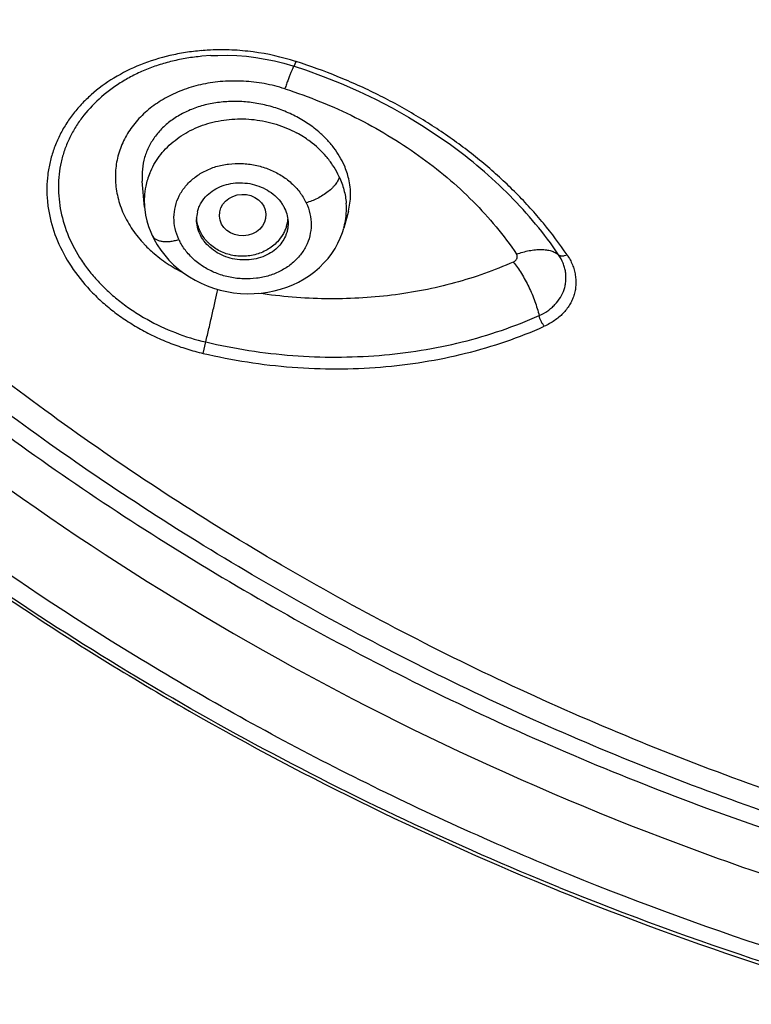
# Model space of a CAD drawing. Units: millimetres. Extents: x 72 to 8980, y -1552 to 626.
# Drawn here: x 7933 to 7944, y 5 to 20 of the extents above; entities that cross this region are included whole.
import ezdxf

# ---------------------------------------------------------------- set-up
doc = ezdxf.new("R2010")
doc.units = ezdxf.units.MM
doc.header["$MEASUREMENT"] = 0

msp = doc.modelspace()

# ---------------------------------------------------------------- linework, layer by layer
for p, q in [((7935.505, 19.429), (7935.37, 19.419)), ((7936.761, 19.274), (7936.783, 19.267)), ((7936.783, 19.267), (7936.812, 19.338)), ((7936.812, 19.338), (7936.804, 19.34)), ((7936.812, 19.338), (7936.804, 19.34)), ((7936.783, 19.267), (7936.953, 19.211)), ((7934.493, 17.113), (7934.459, 17.509)), ((7937.61, 17.05), (7937.54, 16.789)), ((7937.519, 16.723), (7937.539, 16.789)), ((7934.61, 16.677), (7934.61, 16.677)), ((7935.389, 14.876), (7935.429, 15.05))]:
    msp.add_line(p, q)
for points in [[(7935.505, 19.429), (7935.613, 19.433), (7935.759, 19.434), (7935.905, 19.429), (7936.051, 19.418), (7936.196, 19.4), (7936.34, 19.377), (7936.482, 19.349), (7936.623, 19.314), (7936.761, 19.274)], [(7936.953, 19.211), (7937.227, 19.112), (7937.498, 19.004), (7937.764, 18.887), (7938.024, 18.762), (7938.28, 18.629), (7938.529, 18.488)], [(7938.529, 18.488), (7938.771, 18.34), (7939.006, 18.184), (7939.15, 18.083)], [(7934.494, 17.114), (7934.497, 17.077), (7934.51, 16.989), (7934.53, 16.901), (7934.556, 16.814), (7934.588, 16.728), (7934.61, 16.677)], [(7934.61, 16.677), (7934.64, 16.617), (7934.687, 16.535), (7934.741, 16.454), (7934.801, 16.376), (7934.867, 16.302), (7934.938, 16.231), (7935.014, 16.165), (7935.095, 16.103), (7935.179, 16.047), (7935.267, 15.995), (7935.359, 15.949), (7935.453, 15.908), (7935.55, 15.873), (7935.65, 15.844), (7935.752, 15.821), (7935.856, 15.804), (7935.961, 15.793), (7936.066, 15.788), (7936.172, 15.789), (7936.276, 15.797), (7936.377, 15.811), (7936.477, 15.83), (7936.574, 15.856), (7936.668, 15.887), (7936.759, 15.924), (7936.847, 15.966), (7936.933, 16.014), (7937.017, 16.069), (7937.095, 16.127), (7937.169, 16.191), (7937.237, 16.258), (7937.299, 16.329), (7937.356, 16.403), (7937.406, 16.48), (7937.45, 16.559), (7937.487, 16.64), (7937.519, 16.723)]]:
    msp.add_lwpolyline(points)
for centre, radius, start, end in [((7935.663, 15.935), 3.582, 92.9751, 94.8062), ((7935.665, 15.902), 3.615, 92.5778, 92.9763), ((7936.014, 16.756), 1.695, 57.4979, 61.6402), ((7936.021, 16.941), 1.744, 49.323, 53.234), ((7936.036, 16.791), 1.654, 56.4903, 57.482), ((7936.053, 16.817), 1.622, 53.2199, 56.4944), ((7935.607, 17.206), 1.118, 157.7046, 168.4021), ((7936.33, 17.053), 1.255, 24.6801, 26.7013), ((7936.458, 17.271), 1.19, 18.4464, 23.5685), ((7936.514, 17.289), 1.131, 13.1211, 18.4701), ((7935.598, 17.208), 1.109, 168.4221, 184.8845), ((7936.213, 16.827), 0.83, 25.0502, 27.1101), ((7936.472, 17.087), 1.109, 348.3503, 4.4109), ((7935.781, 16.923), 0.492, 166.1904, 180.0427), ((7936.126, 16.985), 0.563, 342.4598, 353.9682), ((7936.467, 17.088), 1.113, 344.8943, 348.3382), ((7935.849, 17.834), 1.873, 222.4597, 223.1596), ((7935.779, 16.971), 0.84, 204.991, 207.082), ((7959.073, 51.573), 48.478, 247.877, 255.8306), ((7959.149, 51.914), 48.773, 247.9461, 255.8101)]:
    msp.add_arc(centre, radius, start, end)
msp.add_ellipse((7935.994, 16.99), major_axis=(0.356, 0.015), ratio=0.892176)
for points, knots in [([(7914.484, 43.201), (7914.484, 41.288), (7914.793, 37.445), (7916.171, 31.811), (7918.436, 26.412), (7921.538, 21.362), (7925.411, 16.762), (7929.2, 13.393), (7932.526, 11.006), (7936.059, 8.822), (7938.881, 7.452), (7940.817, 6.665)], [0, 0, 0, 0, 0.120171, 0.240946, 0.362872, 0.486391, 0.611801, 0.739239, 0.803755, 0.868752, 1, 1, 1, 1]), ([(7916.638, 43.195), (7916.638, 41.946), (7916.777, 39.442), (7917.396, 35.726), (7918.422, 32.082), (7919.843, 28.546), (7921.647, 25.153), (7923.815, 21.933), (7926.326, 18.92), (7929.156, 16.141), (7932.278, 13.623), (7935.66, 11.39), (7939.272, 9.463), (7944.359, 7.322), (7951.106, 5.505), (7959.486, 4.773), (7967.866, 5.505), (7974.613, 7.322), (7979.7, 9.463), (7983.312, 11.39), (7986.694, 13.623), (7989.816, 16.141), (7992.646, 18.92), (7995.157, 21.933), (7997.325, 25.153), (7999.129, 28.546), (8000.55, 32.082), (8001.576, 35.726), (8002.195, 39.442), (8002.334, 41.946), (8002.334, 43.195)], [0, 0, 0, 0, 0.029441, 0.058955, 0.088612, 0.118474, 0.148596, 0.179021, 0.209779, 0.240886, 0.272346, 0.304147, 0.336267, 0.368671, 0.434081, 0.5, 0.565919, 0.631329, 0.663733, 0.695853, 0.727654, 0.759114, 0.790221, 0.820979, 0.851404, 0.881526, 0.911388, 0.941045, 0.970559, 1, 1, 1, 1]), ([(7947.329, 4.828), (7945.035, 5.409), (7941.66, 6.529), (7937.387, 8.505), (7933.337, 10.764), (7928.678, 14.118), (7924.647, 18.137), (7921.896, 21.667), (7919.494, 25.352), (7917.122, 30.274), (7915.376, 36.535), (7914.984, 40.834), (7914.984, 42.972)], [0, 0, 0, 0, 0.13192, 0.197304, 0.262196, 0.390238, 0.515948, 0.577986, 0.639478, 0.760902, 0.880845, 1, 1, 1, 1]), ([(7916.138, 42.972), (7916.138, 41.708), (7916.278, 39.175), (7916.905, 35.416), (7917.942, 31.729), (7919.381, 28.152), (7921.205, 24.719), (7923.399, 21.462), (7925.939, 18.413), (7929.775, 14.647), (7935.32, 10.609), (7941.574, 7.644), (7946.894, 5.949), (7952.405, 4.72), (7956.656, 4.349), (7959.486, 4.349)], [0, 0, 0, 0, 0.058892, 0.117928, 0.17725, 0.236984, 0.297237, 0.358096, 0.419621, 0.481845, 0.608242, 0.737173, 0.80247, 0.868141, 1, 1, 1, 1]), ([(7959.486, 5.553), (7958.119, 5.553), (7955.386, 5.672), (7951.326, 6.208), (7947.344, 7.096), (7944.117, 8.124), (7941.611, 9.113), (7939.778, 9.935), (7937.992, 10.836), (7936.259, 11.814), (7934.581, 12.867), (7932.963, 13.992), (7931.408, 15.186), (7929.922, 16.447), (7928.506, 17.771), (7927.166, 19.156), (7925.902, 20.597), (7924.72, 22.092), (7923.622, 23.637), (7922.61, 25.228), (7921.687, 26.862), (7920.855, 28.534), (7920.116, 30.241), (7919.472, 31.977), (7918.924, 33.74), (7918.474, 35.525), (7918.123, 37.327), (7917.871, 39.143), (7917.72, 40.967), (7917.687, 42.187), (7917.687, 42.796)], [0, 0, 0, 0, 0.066015, 0.131901, 0.197529, 0.262785, 0.295247, 0.327577, 0.359766, 0.391803, 0.42368, 0.455392, 0.486932, 0.518298, 0.549487, 0.580501, 0.611339, 0.642005, 0.672505, 0.702845, 0.733034, 0.763081, 0.792998, 0.822798, 0.852495, 0.882103, 0.91164, 0.941125, 0.970576, 1, 1, 1, 1]), ([(8001.965, 41.924), (8001.941, 41.316), (8001.862, 40.099), (8001.644, 38.281), (8001.329, 36.475), (8000.917, 34.685), (8000.41, 32.915), (7999.808, 31.169), (7999.113, 29.451), (7998.326, 27.765), (7997.45, 26.115), (7996.486, 24.505), (7995.437, 22.939), (7994.305, 21.42), (7993.093, 19.951), (7991.804, 18.536), (7990.44, 17.179), (7988.523, 15.445), (7985.955, 13.437), (7982.64, 11.309), (7979.113, 9.475), (7975.407, 7.951), (7971.556, 6.752), (7967.594, 5.887), (7963.559, 5.366), (7959.486, 5.191), (7955.413, 5.366), (7951.378, 5.887), (7947.416, 6.752), (7943.565, 7.951), (7939.859, 9.475), (7936.332, 11.309), (7933.017, 13.437), (7930.449, 15.445), (7928.532, 17.179), (7927.168, 18.536), (7925.879, 19.951), (7924.667, 21.42), (7923.535, 22.939), (7922.486, 24.505), (7921.522, 26.115), (7920.646, 27.765), (7919.859, 29.451), (7919.164, 31.169), (7918.562, 32.915), (7918.055, 34.685), (7917.643, 36.475), (7917.328, 38.281), (7917.11, 40.099), (7917.031, 41.316), (7917.007, 41.924)], [0, 0, 0, 0, 0.014751, 0.029518, 0.044306, 0.059123, 0.073978, 0.088877, 0.103828, 0.118835, 0.133906, 0.149043, 0.164253, 0.179538, 0.1949, 0.210343, 0.225867, 0.241473, 0.27292, 0.304682, 0.336736, 0.369052, 0.401587, 0.434293, 0.467117, 0.5, 0.532883, 0.565707, 0.598413, 0.630948, 0.663264, 0.695318, 0.72708, 0.758527, 0.774133, 0.789657, 0.8051, 0.820462, 0.835747, 0.850957, 0.866094, 0.881165, 0.896172, 0.911123, 0.926022, 0.940877, 0.955694, 0.970482, 0.985249, 1, 1, 1, 1]), ([(7940.835, 6.709), (7939.245, 7.355), (7936.147, 8.81), (7931.798, 11.475), (7927.827, 14.575), (7924.288, 18.069), (7921.231, 21.908), (7918.698, 26.042), (7916.725, 30.413), (7915.797, 33.457), (7915.436, 34.995)], [0, 0, 0, 0, 0.130463, 0.259456, 0.386828, 0.512502, 0.636498, 0.75893, 0.880001, 1, 1, 1, 1]), ([(7935.363, 19.505), (7935.281, 19.498), (7935.119, 19.478), (7934.804, 19.417), (7934.431, 19.301), (7934.024, 19.1), (7933.727, 18.883), (7933.524, 18.685), (7933.39, 18.527), (7933.274, 18.358), (7933.177, 18.181), (7933.101, 17.996), (7933.044, 17.804), (7933.009, 17.607), (7932.995, 17.407), (7933.004, 17.203), (7933.044, 16.929), (7933.151, 16.586), (7933.363, 16.194), (7933.602, 15.894), (7933.828, 15.673), (7934.015, 15.517), (7934.217, 15.373), (7934.432, 15.242), (7934.659, 15.126), (7934.895, 15.025), (7935.139, 14.941), (7935.305, 14.896), (7935.389, 14.876)], [0, 0, 0, 0, 0.034208, 0.067852, 0.133222, 0.195925, 0.255994, 0.285162, 0.313816, 0.342038, 0.36993, 0.397604, 0.425187, 0.452808, 0.4806, 0.508693, 0.537203, 0.595805, 0.657082, 0.721269, 0.754449, 0.788279, 0.822688, 0.857584, 0.892871, 0.928453, 0.964216, 1, 1, 1, 1]), ([(7936.804, 19.34), (7936.593, 19.407), (7936.268, 19.48), (7935.829, 19.519), (7935.611, 19.519), (7935.502, 19.514)], [0, 0, 0, 0, 0.503569, 0.753312, 1, 1, 1, 1]), ([(7935.37, 19.419), (7935.293, 19.411), (7935.142, 19.392), (7934.919, 19.346), (7934.704, 19.286), (7934.498, 19.21), (7934.304, 19.119), (7934.063, 18.981), (7933.794, 18.778), (7933.57, 18.534), (7933.426, 18.322), (7933.336, 18.155), (7933.265, 17.98), (7933.214, 17.8), (7933.184, 17.614), (7933.173, 17.425), (7933.182, 17.234), (7933.221, 16.976), (7933.322, 16.654), (7933.487, 16.351), (7933.654, 16.121), (7933.799, 15.955), (7933.961, 15.798), (7934.138, 15.651), (7934.328, 15.516), (7934.599, 15.352), (7934.963, 15.182), (7935.271, 15.086), (7935.429, 15.05)], [0, 0, 0, 0, 0.034138, 0.067704, 0.100649, 0.132947, 0.16459, 0.19557, 0.255533, 0.31319, 0.341369, 0.369232, 0.396899, 0.424514, 0.452207, 0.480083, 0.508246, 0.536805, 0.59544, 0.656733, 0.68853, 0.721083, 0.754338, 0.788226, 0.822671, 0.857589, 0.928453, 1, 1, 1, 1]), ([(7939.199, 18.15), (7939.021, 18.277), (7938.744, 18.458), (7938.361, 18.677), (7938.065, 18.832), (7937.761, 18.976), (7937.346, 19.153), (7937.027, 19.269), (7936.812, 19.338)], [0, 0, 0, 0, 0.245448, 0.369613, 0.494583, 0.620257, 0.746514, 1, 1, 1, 1]), ([(7936.779, 19.269), (7936.779, 19.269), (7936.778, 19.268), (7936.775, 19.265), (7936.772, 19.26), (7936.767, 19.251), (7936.762, 19.24), (7936.755, 19.226), (7936.748, 19.21), (7936.74, 19.191), (7936.727, 19.16), (7936.71, 19.116), (7936.688, 19.058), (7936.664, 18.992), (7936.647, 18.946), (7936.639, 18.921)], [0, 0, 0, 0, 0.004812, 0.011263, 0.029486, 0.055158, 0.088416, 0.129172, 0.177305, 0.232684, 0.295136, 0.439787, 0.608008, 0.796169, 1, 1, 1, 1]), ([(7936.639, 18.921), (7936.536, 18.955), (7936.327, 19.007), (7936.06, 19.038), (7935.848, 19.042), (7935.64, 19.034), (7935.387, 18.999), (7935.1, 18.918), (7934.837, 18.801), (7934.603, 18.652), (7934.436, 18.502), (7934.322, 18.369), (7934.248, 18.265), (7934.185, 18.155), (7934.116, 18.003), (7934.058, 17.801), (7934.042, 17.591), (7934.053, 17.421), (7934.083, 17.25), (7934.152, 17.035), (7934.285, 16.79), (7934.402, 16.64), (7934.467, 16.569)], [0, 0, 0, 0, 0.07197, 0.143453, 0.178786, 0.213752, 0.282258, 0.348537, 0.412381, 0.47378, 0.532914, 0.561771, 0.590224, 0.618356, 0.646257, 0.701729, 0.757577, 0.78595, 0.81475, 0.87389, 0.935556, 1, 1, 1, 1]), ([(7936.639, 18.921), (7937.008, 18.803), (7937.546, 18.585), (7938.217, 18.218), (7938.687, 17.91), (7939.123, 17.573), (7939.647, 17.091), (7939.988, 16.682), (7940.183, 16.393)], [0, 0, 0, 0, 0.262487, 0.391243, 0.517939, 0.64234, 0.764256, 1, 1, 1, 1]), ([(7937.065, 18.338), (7937.004, 18.383), (7936.875, 18.468), (7936.666, 18.571), (7936.444, 18.65), (7936.214, 18.703), (7935.982, 18.73), (7935.751, 18.729), (7935.527, 18.702), (7935.314, 18.649), (7935.117, 18.57), (7934.94, 18.469), (7934.785, 18.346), (7934.657, 18.204), (7934.557, 18.046), (7934.489, 17.874), (7934.454, 17.694), (7934.454, 17.571), (7934.459, 17.509)], [0, 0, 0, 0, 0.067654, 0.136693, 0.206417, 0.276258, 0.34561, 0.413888, 0.480605, 0.545386, 0.60798, 0.668303, 0.726443, 0.782685, 0.837494, 0.891495, 0.945412, 1, 1, 1, 1]), ([(7934.572, 17.63), (7934.591, 17.676), (7934.634, 17.765), (7934.716, 17.89), (7934.814, 18.006), (7934.966, 18.147), (7935.191, 18.294), (7935.498, 18.411), (7935.831, 18.468), (7936.173, 18.46), (7936.509, 18.39), (7936.72, 18.301), (7936.819, 18.248)], [0, 0, 0, 0, 0.056426, 0.113577, 0.17164, 0.230743, 0.352133, 0.477882, 0.607124, 0.738415, 0.869953, 1, 1, 1, 1]), ([(7937.549, 17.747), (7937.507, 17.843), (7937.423, 17.983), (7937.282, 18.149), (7937.201, 18.226), (7937.158, 18.263)], [0, 0, 0, 0, 0.485077, 0.739226, 1, 1, 1, 1]), ([(7937.451, 17.617), (7937.427, 17.665), (7937.372, 17.758), (7937.239, 17.935), (7937.115, 18.049), (7937.025, 18.117)], [0, 0, 0, 0, 0.242938, 0.49073, 1, 1, 1, 1]), ([(7940.826, 16.384), (7940.608, 16.708), (7940.225, 17.166), (7939.639, 17.709), (7939.317, 17.961), (7939.15, 18.082)], [0, 0, 0, 0, 0.488955, 0.741896, 1, 1, 1, 1]), ([(7940.956, 16.382), (7940.843, 16.549), (7940.661, 16.792), (7940.394, 17.1), (7940.179, 17.326), (7939.952, 17.544), (7939.631, 17.827), (7939.375, 18.025), (7939.199, 18.15)], [0, 0, 0, 0, 0.240523, 0.363335, 0.487744, 0.613693, 0.741117, 1, 1, 1, 1]), ([(7935.018, 16.616), (7934.993, 16.669), (7934.955, 16.781), (7934.937, 16.954), (7934.958, 17.126), (7935.018, 17.29), (7935.117, 17.437), (7935.248, 17.563), (7935.406, 17.665), (7935.585, 17.737), (7935.78, 17.777), (7935.982, 17.784), (7936.152, 17.764), (7936.284, 17.731), (7936.412, 17.689), (7936.562, 17.616), (7936.722, 17.502), (7936.855, 17.365), (7936.924, 17.26), (7936.952, 17.205)], [0, 0, 0, 0, 0.058852, 0.116141, 0.172861, 0.230118, 0.288591, 0.348613, 0.410563, 0.474516, 0.540417, 0.607793, 0.675793, 0.70976, 0.74354, 0.810172, 0.875321, 0.938618, 1, 1, 1, 1]), ([(7935.452, 17.295), (7935.484, 17.326), (7935.555, 17.38), (7935.678, 17.44), (7935.814, 17.477), (7935.957, 17.489), (7936.102, 17.475), (7936.243, 17.437), (7936.373, 17.376), (7936.45, 17.321), (7936.485, 17.29)], [0, 0, 0, 0, 0.116468, 0.237379, 0.362164, 0.489952, 0.619285, 0.748461, 0.875912, 1, 1, 1, 1]), ([(7937.471, 17.577), (7937.467, 17.559), (7937.453, 17.521), (7937.425, 17.475), (7937.395, 17.437), (7937.357, 17.396), (7937.3, 17.346), (7937.222, 17.291), (7937.138, 17.244), (7937.052, 17.206), (7936.994, 17.186), (7936.966, 17.178)], [0, 0, 0, 0, 0.081755, 0.181462, 0.238561, 0.300085, 0.434031, 0.57817, 0.725206, 0.867629, 1, 1, 1, 1]), ([(7937.471, 17.577), (7937.5, 17.513), (7937.536, 17.413), (7937.566, 17.276), (7937.574, 17.207), (7937.577, 17.172)], [0, 0, 0, 0, 0.504237, 0.753145, 1, 1, 1, 1]), ([(7937.61, 17.05), (7937.621, 17.09), (7937.637, 17.171), (7937.646, 17.295), (7937.64, 17.421), (7937.626, 17.504), (7937.616, 17.546)], [0, 0, 0, 0, 0.246134, 0.493881, 0.744712, 1, 1, 1, 1]), ([(7936.966, 17.178), (7936.991, 17.125), (7937.029, 17.013), (7937.047, 16.84), (7937.026, 16.669), (7936.966, 16.507), (7936.867, 16.36), (7936.759, 16.256), (7936.66, 16.184), (7936.55, 16.121), (7936.4, 16.059), (7936.206, 16.018), (7936.004, 16.01), (7935.834, 16.03), (7935.702, 16.062), (7935.573, 16.105), (7935.422, 16.178), (7935.262, 16.292), (7935.128, 16.429), (7935.059, 16.534), (7935.032, 16.589)], [0, 0, 0, 0, 0.058995, 0.116269, 0.172791, 0.229523, 0.287534, 0.34752, 0.378345, 0.409688, 0.473765, 0.539636, 0.606906, 0.674909, 0.709042, 0.74309, 0.810268, 0.875572, 0.938791, 1, 1, 1, 1]), ([(7935.303, 17.041), (7935.309, 17.064), (7935.324, 17.111), (7935.368, 17.201), (7935.416, 17.26), (7935.452, 17.295)], [0, 0, 0, 0, 0.245443, 0.493462, 1, 1, 1, 1]), ([(7936.485, 17.29), (7936.516, 17.262), (7936.56, 17.215), (7936.607, 17.147), (7936.646, 17.076), (7936.68, 16.982), (7936.689, 16.904), (7936.689, 16.865)], [0, 0, 0, 0, 0.26246, 0.390592, 0.516336, 0.76119, 1, 1, 1, 1]), ([(7935.493, 16.498), (7935.461, 16.526), (7935.418, 16.572), (7935.37, 16.641), (7935.331, 16.712), (7935.298, 16.806), (7935.289, 16.884), (7935.289, 16.923)], [0, 0, 0, 0, 0.262292, 0.390391, 0.516132, 0.76106, 1, 1, 1, 1]), ([(7936.525, 16.583), (7936.48, 16.535), (7936.372, 16.451), (7936.181, 16.375), (7935.973, 16.351), (7935.767, 16.383), (7935.609, 16.454), (7935.514, 16.524), (7935.466, 16.569), (7935.421, 16.616), (7935.374, 16.681), (7935.33, 16.766), (7935.301, 16.856), (7935.292, 16.918), (7935.29, 16.949)], [0, 0, 0, 0, 0.124174, 0.252079, 0.38204, 0.511828, 0.639232, 0.701694, 0.732554, 0.763149, 0.823522, 0.882975, 0.941708, 1, 1, 1, 1]), ([(7936.689, 16.865), (7936.689, 16.848), (7936.687, 16.814), (7936.679, 16.763), (7936.666, 16.713), (7936.641, 16.649), (7936.597, 16.572), (7936.551, 16.518), (7936.525, 16.493)], [0, 0, 0, 0, 0.123169, 0.246082, 0.369186, 0.492924, 0.743549, 1, 1, 1, 1]), ([(7936.663, 16.815), (7936.656, 16.794), (7936.64, 16.752), (7936.598, 16.671), (7936.556, 16.616), (7936.525, 16.583)], [0, 0, 0, 0, 0.246507, 0.4955, 1, 1, 1, 1]), ([(7934.61, 16.677), (7934.615, 16.666), (7934.63, 16.644), (7934.664, 16.618), (7934.708, 16.599), (7934.761, 16.588), (7934.82, 16.584), (7934.885, 16.588), (7934.952, 16.599), (7934.996, 16.61), (7935.018, 16.616)], [0, 0, 0, 0, 0.083866, 0.177031, 0.283685, 0.405717, 0.542242, 0.689727, 0.843899, 1, 1, 1, 1]), ([(7934.482, 16.552), (7934.524, 16.507), (7934.637, 16.399), (7934.838, 16.245), (7935.004, 16.149), (7935.09, 16.106)], [0, 0, 0, 0, 0.242743, 0.616691, 1, 1, 1, 1]), ([(7936.525, 16.493), (7936.494, 16.463), (7936.422, 16.408), (7936.3, 16.349), (7936.164, 16.312), (7936.02, 16.3), (7935.875, 16.313), (7935.735, 16.35), (7935.605, 16.411), (7935.528, 16.467), (7935.493, 16.498)], [0, 0, 0, 0, 0.116473, 0.237422, 0.362249, 0.490058, 0.619379, 0.748517, 0.875926, 1, 1, 1, 1]), ([(7940.183, 16.393), (7940.215, 16.405), (7940.279, 16.425), (7940.375, 16.448), (7940.468, 16.462), (7940.556, 16.466), (7940.638, 16.461), (7940.711, 16.445), (7940.774, 16.42), (7940.81, 16.397), (7940.826, 16.384)], [0, 0, 0, 0, 0.152707, 0.301018, 0.442462, 0.57494, 0.696922, 0.80793, 0.908384, 1, 1, 1, 1]), ([(7940.133, 16.272), (7939.843, 16.143), (7939.388, 15.983), (7938.76, 15.837), (7938.104, 15.733), (7937.259, 15.688), (7936.581, 15.744), (7936.242, 15.794)], [0, 0, 0, 0, 0.239714, 0.362574, 0.487224, 0.741078, 1, 1, 1, 1]), ([(7940.133, 16.272), (7940.139, 16.275), (7940.151, 16.281), (7940.166, 16.293), (7940.178, 16.307), (7940.186, 16.321), (7940.19, 16.332), (7940.193, 16.343), (7940.195, 16.358), (7940.192, 16.377), (7940.186, 16.388), (7940.183, 16.393)], [0, 0, 0, 0, 0.1352, 0.265128, 0.389556, 0.510331, 0.570087, 0.629592, 0.748465, 0.871007, 1, 1, 1, 1]), ([(7940.133, 16.272), (7940.155, 16.245), (7940.198, 16.188), (7940.258, 16.096), (7940.317, 15.997), (7940.371, 15.892), (7940.42, 15.783), (7940.463, 15.673), (7940.499, 15.563), (7940.519, 15.49), (7940.528, 15.454)], [0, 0, 0, 0, 0.113433, 0.234366, 0.360749, 0.490534, 0.621662, 0.751862, 0.878764, 1, 1, 1, 1]), ([(7940.528, 15.454), (7940.574, 15.475), (7940.64, 15.511), (7940.718, 15.571), (7940.787, 15.636), (7940.858, 15.728), (7940.906, 15.831), (7940.929, 15.918), (7940.938, 15.984), (7940.94, 16.052), (7940.933, 16.12), (7940.919, 16.188), (7940.888, 16.279), (7940.853, 16.343), (7940.826, 16.384)], [0, 0, 0, 0, 0.134699, 0.199628, 0.263063, 0.386036, 0.505603, 0.564912, 0.624479, 0.684469, 0.745108, 0.806757, 0.869704, 1, 1, 1, 1]), ([(7940.956, 16.382), (7940.988, 16.335), (7941.029, 16.259), (7941.065, 16.153), (7941.083, 16.073), (7941.091, 15.993), (7941.09, 15.913), (7941.08, 15.835), (7941.06, 15.759), (7941.031, 15.685), (7940.993, 15.615), (7940.947, 15.548), (7940.893, 15.485), (7940.832, 15.428), (7940.763, 15.375), (7940.688, 15.329), (7940.635, 15.302), (7940.607, 15.29)], [0, 0, 0, 0, 0.13016, 0.193056, 0.254608, 0.315124, 0.374918, 0.434297, 0.493592, 0.553166, 0.613361, 0.674442, 0.73663, 0.800151, 0.865216, 0.931871, 1, 1, 1, 1]), ([(7940.826, 16.384), (7940.833, 16.378), (7940.845, 16.372), (7940.864, 16.368), (7940.88, 16.367), (7940.898, 16.368), (7940.924, 16.372), (7940.943, 16.378), (7940.956, 16.382)], [0, 0, 0, 0, 0.189658, 0.299868, 0.421166, 0.553693, 0.695968, 1, 1, 1, 1]), ([(7935.429, 15.05), (7935.445, 15.119), (7935.479, 15.259), (7935.527, 15.467), (7935.572, 15.666), (7935.601, 15.795), (7935.614, 15.855)], [0, 0, 0, 0, 0.258037, 0.522733, 0.775249, 1, 1, 1, 1]), ([(7935.429, 15.05), (7935.866, 14.947), (7936.532, 14.844), (7937.421, 14.81), (7938.078, 14.837), (7938.722, 14.914), (7939.348, 15.041), (7939.952, 15.218), (7940.339, 15.37), (7940.528, 15.454)], [0, 0, 0, 0, 0.259005, 0.386711, 0.512934, 0.6375, 0.76026, 0.881106, 1, 1, 1, 1]), ([(7940.607, 15.29), (7940.598, 15.301), (7940.581, 15.326), (7940.558, 15.366), (7940.54, 15.41), (7940.531, 15.44), (7940.528, 15.454)], [0, 0, 0, 0, 0.236166, 0.493289, 0.753986, 1, 1, 1, 1]), ([(7935.389, 14.876), (7935.836, 14.771), (7936.519, 14.665), (7937.429, 14.631), (7938.101, 14.658), (7938.76, 14.737), (7939.4, 14.867), (7940.018, 15.048), (7940.415, 15.204), (7940.607, 15.29)], [0, 0, 0, 0, 0.259134, 0.386867, 0.513095, 0.637648, 0.760376, 0.881172, 1, 1, 1, 1])]:
    msp.add_open_spline(points, degree=3, knots=knots)

doc.saveas('drawing.dxf')
